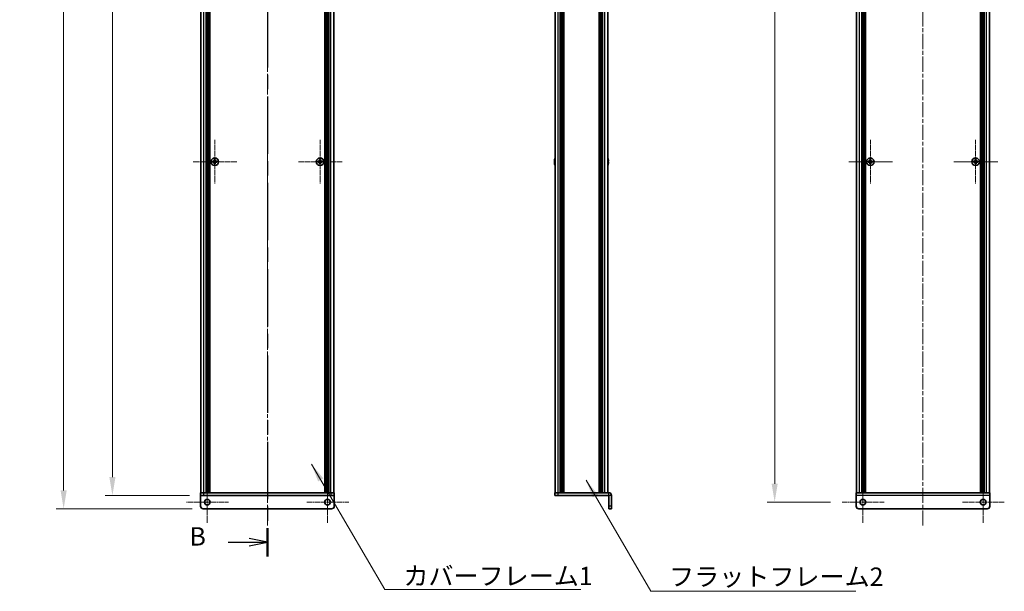
# Model space of a CAD drawing. Units: millimetres. Extents: x -50 to 7364, y -50 to 4857.
# Drawn here: x 1583 to 2320, y 344 to 773 of the extents above; entities that cross this region are included whole.
import ezdxf

# ---------------------------------------------------------------- set-up
doc = ezdxf.new("R2010")
doc.units = ezdxf.units.MM
doc.header["$LTSCALE"] = 2
doc.linetypes.add('CHAIN', pattern=[0.3543, 0.2362, -0.0295, 0.0591, -0.0295])
doc.layers.get('Defpoints').update_dxf_attribs({"lineweight": 25})
doc.layers.add('Center Mark (ISO)', color=7, linetype='Continuous', lineweight=18, true_color=0x80ffff)
doc.layers.add('Centerline (ISO)', color=7, linetype='Continuous', lineweight=18, true_color=0x80ffff)
for name, color, linetype, lineweight in [('Dimension (ISO)', 7, 'Continuous', 18), ('Section Line (ISO)', 7, 'CHAIN', 25), ('Symbol (ISO)', 7, 'Continuous', 18), ('Visible (ISO)', 7, 'Continuous', 35), ('Visible Narrow (ISO)', 7, 'Continuous', 25)]:
    doc.layers.add(name, color=color, linetype=linetype, lineweight=lineweight)
doc.styles.add('Note Text (TK)', font='txt')
doc.dimstyles.new('Default - Method 1b (TK)', dxfattribs={"dimscale": 2, "dimtxt": 2.5, "dimasz": 2.5, "dimexe": 1, "dimexo": 1.5, "dimgap": 1, "dimtad": 1, "dimtoh": 1, "dimrnd": 1e-08, "dimdsep": 46, "dimtxsty": 'Note Text (TK)', "dimcen": 0.09, "dimdle": 5, "dimclrd": 100, "dimclre": 100, "dimclrt": 7, "dimadec": 1, "dimazin": 1, "dimtfac": 1, "dimtmove": 0, "dimatfit": 3, "dimfxl": 0, "dimtolj": 1, "dimlwd": -1, "dimlwe": -1, "dimarcsym": 0})
doc.dimstyles.new('Default - Method 1b (TK)$7', dxfattribs={"dimscale": 2, "dimtxt": 2.5, "dimasz": 2.5, "dimexe": 1, "dimexo": 1.5, "dimgap": 1, "dimtad": 1, "dimtoh": 1, "dimrnd": 1e-08, "dimdsep": 46, "dimtxsty": 'Note Text (TK)', "dimcen": 0.09, "dimdle": 5, "dimclrd": 256, "dimclre": 100, "dimclrt": 7, "dimadec": 1, "dimazin": 1, "dimtfac": 1, "dimtmove": 0, "dimatfit": 3, "dimfxl": 0, "dimtolj": 1, "dimlwd": -1, "dimlwe": -1, "dimarcsym": 0})

# ---------------------------------------------------------------- blocks, each defined once
blk = doc.blocks.new('2dTransSection1')
at = {"layer": 'Section Line (ISO)', "linetype": 'CHAIN', "ltscale": 16.594837}
blk.add_line((190.28, 255.64), (190.28, 75.37), dxfattribs=at)
at = {"layer": 'Section Line (ISO)', "linetype": 'Continuous', "lineweight": 50}
blk.add_line((190.28, 79.25), (190.28, 75.37), dxfattribs=at)
at = {"layer": 'Section Line (ISO)', "linetype": 'Continuous'}
for p, q in [((190.28, 77.31), (187.78, 77.81)), ((184.92, 77.31), (187.78, 77.31)), ((187.78, 77.31), (190.28, 77.31)), ((187.78, 76.81), (190.28, 77.31))]:
    blk.add_line(p, q, dxfattribs=at)
at = {"layer": 'Section Line (ISO)', "insert": (179.67, 76.08), "char_height": 2.5, "attachment_point": 7, "style": 'Note Text (TK)'}
blk.add_mtext('B', dxfattribs=at)
blk = doc.blocks.new('*D53')
at = {"layer": 'Defpoints', "color": 0, "transparency": 16777216}
for p in [(1718.8, 1316.29), (1652.8, 416.29), (1718.8, 416.29)]:
    blk.add_point(p, dxfattribs=at)
at = {"layer": 'Dimension (ISO)', "color": 100, "transparency": 16777216}
for p, q in [((1710.55, 1316.29), (1647.3, 1316.29)), ((1652.8, 1302.54), (1652.8, 430.04)), ((1710.55, 416.29), (1647.3, 416.29))]:
    blk.add_line(p, q, dxfattribs=at)
for points in [[(1650.51, 1302.54), (1655.09, 1302.54), (1652.8, 1316.29)], [(1650.51, 430.04), (1655.09, 430.04), (1652.8, 416.29)]]:
    blk.add_solid(points, dxfattribs=at)
at = {"layer": 'Dimension (ISO)', "color": 7, "transparency": 16777216, "insert": (1640.42, 857.38), "char_height": 13.75, "attachment_point": 4, "rotation": 90, "style": 'Note Text (TK)'}
blk.add_mtext('\\A1; \\fＭＳ Ｐゴシック|b0|i0;\\H13.7500;D', dxfattribs=at)
blk = doc.blocks.new('*D54')
at = {"layer": 'Defpoints', "color": 0, "transparency": 16777216}
for p in [(1720.8, 1326.29), (1616.3, 406.29), (1720.8, 406.29)]:
    blk.add_point(p, dxfattribs=at)
at = {"layer": 'Dimension (ISO)', "color": 100, "transparency": 16777216}
for p, q in [((1712.55, 1326.29), (1610.8, 1326.29)), ((1616.3, 1312.54), (1616.3, 420.04)), ((1712.55, 406.29), (1610.8, 406.29))]:
    blk.add_line(p, q, dxfattribs=at)
for points in [[(1614.01, 1312.54), (1618.59, 1312.54), (1616.3, 1326.29)], [(1614.01, 420.04), (1618.59, 420.04), (1616.3, 406.29)]]:
    blk.add_solid(points, dxfattribs=at)
at = {"layer": 'Dimension (ISO)', "color": 7, "transparency": 16777216, "insert": (1603.92, 842.11), "char_height": 13.75, "attachment_point": 4, "rotation": 90, "style": 'Note Text (TK)'}
blk.add_mtext('\\A1; \\fＭＳ Ｐゴシック|b0|i0;\\H13.7500;D+20', dxfattribs=at)
blk = doc.blocks.new('*D76')
at = {"layer": 'Defpoints', "color": 0, "transparency": 16777216}
for p in [(2198.57, 1321.29), (2148.42, 411.29), (2198.57, 411.29)]:
    blk.add_point(p, dxfattribs=at)
at = {"layer": 'Dimension (ISO)', "color": 100, "transparency": 16777216}
for p, q in [((2190.32, 1321.29), (2142.92, 1321.29)), ((2148.42, 1307.54), (2148.42, 425.04)), ((2190.32, 411.29), (2142.92, 411.29))]:
    blk.add_line(p, q, dxfattribs=at)
for points in [[(2146.13, 1307.54), (2150.71, 1307.54), (2148.42, 1321.29)], [(2146.13, 425.04), (2150.71, 425.04), (2148.42, 411.29)]]:
    blk.add_solid(points, dxfattribs=at)
at = {"layer": 'Dimension (ISO)', "color": 7, "transparency": 16777216, "insert": (2136.05, 841.66), "char_height": 13.75, "attachment_point": 4, "rotation": 90, "style": 'Note Text (TK)'}
blk.add_mtext('\\A1; \\fArial|b0|i0;\\H13.7500;D\\fＭＳ Ｐゴシック|b0|i0;\\H13.7500;+10', dxfattribs=at)

msp = doc.modelspace()

# ---------------------------------------------------------------- linework, layer by layer
at = {"layer": 'Center Mark (ISO)', "linetype": 'CHAIN', "ltscale": 6.687348}
for p, q in [((1729.3975, 682.8388), (1729.3975, 649.7388)), ((1808.1975, 682.8388), (1808.1975, 649.7388)), ((2220.0201, 682.8388), (2220.0201, 649.7388)), ((2298.8201, 682.8388), (2298.8201, 649.7388)), ((1745.9475, 666.2888), (1712.8475, 666.2888)), ((1824.7475, 666.2888), (1791.6475, 666.2888)), ((2236.5701, 666.2888), (2203.4701, 666.2888)), ((2315.3701, 666.2888), (2282.2701, 666.2888))]:
    msp.add_line(p, q, dxfattribs=at)
at = {"layer": 'Center Mark (ISO)', "linetype": 'CHAIN', "ltscale": 6.404495}
for p, q in [((1723.7975, 427.1388), (1723.7975, 395.4388)), ((1813.7975, 427.1388), (1813.7975, 395.4388)), ((2214.4201, 427.1388), (2214.4201, 395.4388)), ((2304.4201, 427.1388), (2304.4201, 395.4388)), ((1739.6475, 411.2888), (1707.9475, 411.2888)), ((1829.6475, 411.2888), (1797.9475, 411.2888)), ((2230.2701, 411.2888), (2198.5701, 411.2888)), ((2320.2701, 411.2888), (2288.5701, 411.2888))]:
    msp.add_line(p, q, dxfattribs=at)
at = {"layer": 'Centerline (ISO)', "linetype": 'CHAIN', "ltscale": 23.990969}
for p, q in [((1768.7975, 1340.0388), (1768.7975, 392.5388)), ((2259.4201, 1340.0388), (2259.4201, 392.5388))]:
    msp.add_line(p, q, dxfattribs=at)
at = {"layer": 'Visible (ISO)'}
for p, q in [((1719.0975, 418.2888), (1719.0975, 1314.2888)), ((1722.9475, 418.2888), (1722.9475, 1314.2888)), ((1723.1975, 418.2888), (1723.1975, 1314.2888)), ((1723.4475, 418.2888), (1723.4475, 1314.2888)), ((1723.6975, 418.2888), (1723.6975, 1314.2888)), ((1723.9475, 418.2888), (1723.9475, 1314.2888)), ((1724.1975, 418.2888), (1724.1975, 1314.2888)), ((1724.4475, 418.2888), (1724.4475, 1314.2888)), ((1724.6975, 418.2888), (1724.6975, 1314.2888)), ((1724.9475, 418.2888), (1724.9475, 1314.2888)), ((1725.1975, 418.2888), (1725.1975, 1314.2888)), ((1725.4475, 418.2888), (1725.4475, 1314.2888)), ((1725.6975, 418.2888), (1725.6975, 1314.2888)), ((1811.8975, 418.2888), (1811.8975, 1314.2888)), ((1812.1475, 418.2888), (1812.1475, 1314.2888)), ((1812.3975, 418.2888), (1812.3975, 1314.2888)), ((1812.6475, 418.2888), (1812.6475, 1314.2888)), ((1812.8975, 418.2888), (1812.8975, 1314.2888)), ((1813.1475, 418.2888), (1813.1475, 1314.2888)), ((1813.3975, 418.2888), (1813.3975, 1314.2888)), ((1813.6475, 418.2888), (1813.6475, 1314.2888)), ((1813.8975, 418.2888), (1813.8975, 1314.2888)), ((1814.1475, 418.2888), (1814.1475, 1314.2888)), ((1814.3975, 418.2888), (1814.3975, 1314.2888)), ((1814.6475, 418.2888), (1814.6475, 1314.2888)), ((1818.4975, 418.2888), (1818.4975, 1314.2888)), ((1984.1234, 418.2888), (1984.1234, 1314.2888)), ((1987.9734, 418.2888), (1987.9734, 1314.2888)), ((1988.2234, 418.2888), (1988.2234, 1314.2888)), ((1988.4734, 418.2888), (1988.4734, 1314.2888)), ((1988.7234, 418.2888), (1988.7234, 1314.2888)), ((1988.9734, 418.2888), (1988.9734, 1314.2888)), ((1989.2234, 418.2888), (1989.2234, 1314.2888)), ((1989.4734, 418.2888), (1989.4734, 1314.2888)), ((1989.7234, 418.2888), (1989.7234, 1314.2888)), ((1989.9734, 418.2888), (1989.9734, 1314.2888)), ((1990.4734, 418.2888), (1990.4734, 1314.2888)), ((1990.5234, 1314.2888), (1990.5234, 418.2888)), ((2017.1234, 418.2888), (2017.1234, 1314.2888)), ((2017.1734, 418.2888), (2017.1734, 1314.2888)), ((2017.6734, 418.2888), (2017.6734, 1314.2888)), ((2017.9234, 418.2888), (2017.9234, 1314.2888)), ((2018.1734, 418.2888), (2018.1734, 1314.2888)), ((2018.4234, 418.2888), (2018.4234, 1314.2888)), ((2018.6734, 418.2888), (2018.6734, 1314.2888)), ((2018.9234, 418.2888), (2018.9234, 1314.2888)), ((2019.1734, 418.2888), (2019.1734, 1314.2888)), ((2019.4234, 418.2888), (2019.4234, 1314.2888)), ((2019.6734, 418.2888), (2019.6734, 1314.2888)), ((2023.5234, 418.2888), (2023.5234, 1314.2888)), ((2209.7201, 418.2888), (2209.7201, 1314.2888)), ((2213.5701, 418.2888), (2213.5701, 1314.2888)), ((2213.8201, 418.2888), (2213.8201, 1314.2888)), ((2214.0701, 418.2888), (2214.0701, 1314.2888)), ((2214.3201, 418.2888), (2214.3201, 1314.2888)), ((2214.5701, 418.2888), (2214.5701, 1314.2888)), ((2214.8201, 418.2888), (2214.8201, 1314.2888)), ((2215.0701, 418.2888), (2215.0701, 1314.2888)), ((2215.3201, 418.2888), (2215.3201, 1314.2888)), ((2215.5701, 418.2888), (2215.5701, 1314.2888)), ((2215.8201, 418.2888), (2215.8201, 1314.2888)), ((2216.0701, 418.2888), (2216.0701, 1314.2888)), ((2216.3201, 418.2888), (2216.3201, 1314.2888)), ((2302.5201, 418.2888), (2302.5201, 1314.2888)), ((2302.7701, 418.2888), (2302.7701, 1314.2888)), ((2303.0201, 418.2888), (2303.0201, 1314.2888)), ((2303.2701, 418.2888), (2303.2701, 1314.2888)), ((2303.5201, 418.2888), (2303.5201, 1314.2888)), ((2303.7701, 418.2888), (2303.7701, 1314.2888)), ((2304.0201, 418.2888), (2304.0201, 1314.2888)), ((2304.2701, 418.2888), (2304.2701, 1314.2888)), ((2304.5201, 418.2888), (2304.5201, 1314.2888)), ((2304.7701, 418.2888), (2304.7701, 1314.2888)), ((2305.0201, 418.2888), (2305.0201, 1314.2888)), ((2305.2701, 418.2888), (2305.2701, 1314.2888)), ((2309.1201, 418.2888), (2309.1201, 1314.2888)), ((1728.5225, 666.6638), (1727.7975, 666.6638)), ((1727.7975, 666.6638), (1727.7975, 665.9138)), ((1727.7975, 665.9138), (1728.5225, 665.9138)), ((1729.0225, 667.8888), (1729.0225, 667.1638)), ((1729.7725, 667.8888), (1729.0225, 667.8888)), ((1729.0225, 665.4138), (1729.0225, 664.6888)), ((1729.0225, 664.6888), (1729.7725, 664.6888)), ((1729.7725, 667.1638), (1729.7725, 667.8888)), ((1729.7725, 664.6888), (1729.7725, 665.4138)), ((1730.9975, 666.6638), (1730.2725, 666.6638)), ((1730.2725, 665.9138), (1730.9975, 665.9138)), ((1730.9975, 665.9138), (1730.9975, 666.6638)), ((1807.3225, 666.6638), (1806.5975, 666.6638)), ((1806.5975, 666.6638), (1806.5975, 665.9138)), ((1806.5975, 665.9138), (1807.3225, 665.9138)), ((1807.8225, 667.8888), (1807.8225, 667.1638)), ((1808.5725, 667.8888), (1807.8225, 667.8888)), ((1807.8225, 665.4138), (1807.8225, 664.6888)), ((1807.8225, 664.6888), (1808.5725, 664.6888)), ((1808.5725, 667.1638), (1808.5725, 667.8888)), ((1808.5725, 664.6888), (1808.5725, 665.4138)), ((1809.7975, 666.6638), (1809.0725, 666.6638)), ((1809.0725, 665.9138), (1809.7975, 665.9138)), ((1809.7975, 665.9138), (1809.7975, 666.6638)), ((1983.7581, 666.6638), (1983.6349, 666.6638)), ((1983.6349, 665.9138), (1983.7581, 665.9138)), ((1983.7581, 667.8888), (1983.7484, 667.8888)), ((1983.7484, 664.6888), (1983.7581, 664.6888)), ((2023.8984, 667.8888), (2023.8887, 667.8888)), ((2024.0119, 666.6638), (2023.8887, 666.6638)), ((2023.8887, 665.9138), (2024.0119, 665.9138)), ((2023.8887, 664.6888), (2023.8984, 664.6888)), ((2219.1451, 666.6638), (2218.4201, 666.6638)), ((2218.4201, 666.6638), (2218.4201, 665.9138)), ((2218.4201, 665.9138), (2219.1451, 665.9138)), ((2220.3951, 667.8888), (2219.6451, 667.8888)), ((2219.6451, 667.8888), (2219.6451, 667.1638)), ((2219.6451, 665.4138), (2219.6451, 664.6888)), ((2219.6451, 664.6888), (2220.3951, 664.6888)), ((2220.3951, 667.1638), (2220.3951, 667.8888)), ((2220.3951, 664.6888), (2220.3951, 665.4138)), ((2221.6201, 666.6638), (2220.8951, 666.6638)), ((2220.8951, 665.9138), (2221.6201, 665.9138)), ((2221.6201, 665.9138), (2221.6201, 666.6638)), ((2297.9451, 666.6638), (2297.2201, 666.6638)), ((2297.2201, 666.6638), (2297.2201, 665.9138)), ((2297.2201, 665.9138), (2297.9451, 665.9138)), ((2299.1951, 667.8888), (2298.4451, 667.8888)), ((2298.4451, 667.8888), (2298.4451, 667.1638)), ((2298.4451, 665.4138), (2298.4451, 664.6888)), ((2298.4451, 664.6888), (2299.1951, 664.6888)), ((2299.1951, 667.1638), (2299.1951, 667.8888)), ((2299.1951, 664.6888), (2299.1951, 665.4138)), ((2300.4201, 666.6638), (2299.6951, 666.6638)), ((2299.6951, 665.9138), (2300.4201, 665.9138)), ((2300.4201, 665.9138), (2300.4201, 666.6638)), ((1718.7975, 418.2888), (1721.2975, 418.2888)), ((1718.7975, 418.2888), (1718.7975, 416.2888)), ((1718.7975, 416.2878), (1718.7975, 416.2888)), ((1721.2975, 416.2888), (1718.7975, 416.2888)), ((1718.7975, 408.2888), (1718.7975, 416.2878)), ((1721.2975, 418.2888), (1816.2975, 418.2888)), ((1721.2975, 416.2888), (1816.2975, 416.2888)), ((1816.2975, 418.2888), (1818.7975, 418.2888)), ((1818.7975, 416.2888), (1816.2975, 416.2888)), ((1818.7975, 416.2888), (1818.7975, 418.2888)), ((1818.7975, 416.2878), (1818.7975, 416.2888)), ((1818.7975, 408.2888), (1818.7975, 416.2878)), ((1983.8234, 418.2888), (1986.3234, 418.2888)), ((1983.8234, 418.2888), (1983.8234, 416.2888)), ((1986.3234, 416.2888), (1983.8234, 416.2888)), ((1986.3234, 418.2888), (2024.3224, 418.2888)), ((1986.3234, 416.2888), (2024.3224, 416.2888)), ((2024.3234, 408.2888), (2024.3234, 416.2878)), ((2026.3234, 408.2888), (2026.3234, 416.2878)), ((2209.4201, 418.2888), (2309.4201, 418.2888)), ((2209.4201, 418.2888), (2209.4201, 416.2878)), ((2209.4201, 408.2888), (2209.4201, 416.2878)), ((2309.4201, 416.2878), (2309.4201, 418.2888)), ((2309.4201, 416.2878), (2309.4201, 408.2888)), ((1720.7975, 406.2888), (1816.7975, 406.2888)), ((2024.3234, 406.2888), (2024.3234, 408.2888)), ((2024.3234, 406.2888), (2026.3234, 406.2888)), ((2026.3234, 408.2888), (2026.3234, 406.2888)), ((2307.4201, 406.2888), (2211.4201, 406.2888))]:
    msp.add_line(p, q, dxfattribs=at)
for centre, radius in [((1729.3975, 666.2888), 2.8), ((1808.1975, 666.2888), 2.8), ((2220.0201, 666.2888), 2.8), ((2298.8201, 666.2888), 2.8), ((1723.7975, 411.2888), 2.1), ((1813.7975, 411.2888), 2.1), ((2214.4201, 411.2888), 2.1), ((2304.4201, 411.2888), 2.1)]:
    msp.add_circle(centre, radius, dxfattribs=at)
for centre, radius, start, end in [((1990.9757, 666.2888), 7.3928, 167.5006972, 173.2025995), ((1990.9757, 666.2888), 7.3928, 186.7974005, 192.4993028), ((1990.9757, 666.2888), 7.4023, 157.7739189, 167.5170059), ((1990.9757, 666.2888), 7.2273, 177.0257751, 182.9742249), ((1990.9757, 666.2888), 7.4023, 192.4829941, 202.2260811), ((2016.6711, 666.2888), 7.4023, 12.4829941, 22.2260811), ((2016.6711, 666.2888), 7.4023, 337.7739189, 347.5170059), ((2016.6711, 666.2888), 7.3928, 6.7974005, 12.4993028), ((2016.6711, 666.2888), 7.2273, 357.0257751, 2.9742249), ((2016.6711, 666.2888), 7.3928, 347.5006972, 353.2025995), ((2024.3224, 416.2878), 2.001, 0, 90), ((2024.3224, 416.2878), 0.001, 0, 90), ((1720.7975, 408.2888), 2, 180, 270), ((1816.7975, 408.2888), 2, 270, 0), ((2211.4201, 408.2888), 2, 180, 270), ((2307.4201, 408.2888), 2, 270, 0)]:
    msp.add_arc(centre, radius, start, end, dxfattribs=at)
for points in [[(1728.5225, 666.6638), (1728.585, 666.6638), (1728.6519, 666.6763), (1728.7752, 666.7273), (1728.8315, 666.7658), (1728.9206, 666.8548), (1728.9591, 666.9112), (1729.0101, 667.0344), (1729.0225, 667.1013), (1729.0225, 667.1638)], [(1729.0225, 665.4138), (1729.0225, 665.4764), (1729.0101, 665.5433), (1728.9591, 665.6665), (1728.9206, 665.7229), (1728.8315, 665.8119), (1728.7752, 665.8504), (1728.6519, 665.9014), (1728.585, 665.9138), (1728.5225, 665.9138)], [(1729.7725, 667.1638), (1729.7725, 667.1013), (1729.785, 667.0344), (1729.8359, 666.9112), (1729.8744, 666.8548), (1729.9635, 666.7658), (1730.0198, 666.7273), (1730.1431, 666.6763), (1730.21, 666.6638), (1730.2725, 666.6638)], [(1730.2725, 665.9138), (1730.21, 665.9138), (1730.1431, 665.9014), (1730.0198, 665.8504), (1729.9635, 665.8119), (1729.8744, 665.7229), (1729.8359, 665.6665), (1729.785, 665.5433), (1729.7725, 665.4764), (1729.7725, 665.4138)], [(1807.3225, 666.6638), (1807.385, 666.6638), (1807.4519, 666.6763), (1807.5752, 666.7273), (1807.6315, 666.7658), (1807.7206, 666.8548), (1807.7591, 666.9112), (1807.8101, 667.0344), (1807.8225, 667.1013), (1807.8225, 667.1638)], [(1807.8225, 665.4138), (1807.8225, 665.4764), (1807.8101, 665.5433), (1807.7591, 665.6665), (1807.7206, 665.7229), (1807.6315, 665.8119), (1807.5752, 665.8504), (1807.4519, 665.9014), (1807.385, 665.9138), (1807.3225, 665.9138)], [(1808.5725, 667.1638), (1808.5725, 667.1013), (1808.585, 667.0344), (1808.6359, 666.9112), (1808.6744, 666.8548), (1808.7635, 666.7658), (1808.8198, 666.7273), (1808.9431, 666.6763), (1809.01, 666.6638), (1809.0725, 666.6638)], [(1809.0725, 665.9138), (1809.01, 665.9138), (1808.9431, 665.9014), (1808.8198, 665.8504), (1808.7635, 665.8119), (1808.6744, 665.7229), (1808.6359, 665.6665), (1808.585, 665.5433), (1808.5725, 665.4764), (1808.5725, 665.4138)], [(1983.6349, 667.1638), (1983.6274, 667.1013), (1983.6209, 667.0344), (1983.6123, 666.9112), (1983.6102, 666.8548), (1983.6102, 666.7658), (1983.6123, 666.7273), (1983.6209, 666.6763), (1983.6274, 666.6638), (1983.6349, 666.6638)], [(1983.6349, 665.9138), (1983.6274, 665.9138), (1983.6209, 665.9014), (1983.6123, 665.8504), (1983.6102, 665.8119), (1983.6102, 665.7229), (1983.6123, 665.6665), (1983.6209, 665.5433), (1983.6274, 665.4764), (1983.6349, 665.4138)], [(2024.0119, 666.6638), (2024.0194, 666.6638), (2024.0258, 666.6763), (2024.0344, 666.7273), (2024.0366, 666.7658), (2024.0366, 666.8548), (2024.0344, 666.9112), (2024.0258, 667.0344), (2024.0194, 667.1013), (2024.0119, 667.1638)], [(2024.0119, 665.4138), (2024.0194, 665.4764), (2024.0258, 665.5433), (2024.0344, 665.6665), (2024.0366, 665.7229), (2024.0366, 665.8119), (2024.0344, 665.8504), (2024.0258, 665.9014), (2024.0194, 665.9138), (2024.0119, 665.9138)], [(2219.1451, 666.6638), (2219.2076, 666.6638), (2219.2745, 666.6763), (2219.3978, 666.7273), (2219.4541, 666.7658), (2219.5432, 666.8548), (2219.5817, 666.9112), (2219.6327, 667.0344), (2219.6451, 667.1013), (2219.6451, 667.1638)], [(2219.6451, 665.4138), (2219.6451, 665.4764), (2219.6327, 665.5433), (2219.5817, 665.6665), (2219.5432, 665.7229), (2219.4541, 665.8119), (2219.3978, 665.8504), (2219.2745, 665.9014), (2219.2076, 665.9138), (2219.1451, 665.9138)], [(2220.3951, 667.1638), (2220.3951, 667.1013), (2220.4076, 667.0344), (2220.4585, 666.9112), (2220.497, 666.8548), (2220.5861, 666.7658), (2220.6424, 666.7273), (2220.7657, 666.6763), (2220.8326, 666.6638), (2220.8951, 666.6638)], [(2220.8951, 665.9138), (2220.8326, 665.9138), (2220.7657, 665.9014), (2220.6424, 665.8504), (2220.5861, 665.8119), (2220.497, 665.7229), (2220.4585, 665.6665), (2220.4076, 665.5433), (2220.3951, 665.4764), (2220.3951, 665.4138)], [(2297.9451, 666.6638), (2298.0076, 666.6638), (2298.0745, 666.6763), (2298.1978, 666.7273), (2298.2541, 666.7658), (2298.3432, 666.8548), (2298.3817, 666.9112), (2298.4327, 667.0344), (2298.4451, 667.1013), (2298.4451, 667.1638)], [(2298.4451, 665.4138), (2298.4451, 665.4764), (2298.4327, 665.5433), (2298.3817, 665.6665), (2298.3432, 665.7229), (2298.2541, 665.8119), (2298.1978, 665.8504), (2298.0745, 665.9014), (2298.0076, 665.9138), (2297.9451, 665.9138)], [(2299.1951, 667.1638), (2299.1951, 667.1013), (2299.2076, 667.0344), (2299.2585, 666.9112), (2299.297, 666.8548), (2299.3861, 666.7658), (2299.4424, 666.7273), (2299.5657, 666.6763), (2299.6326, 666.6638), (2299.6951, 666.6638)], [(2299.6951, 665.9138), (2299.6326, 665.9138), (2299.5657, 665.9014), (2299.4424, 665.8504), (2299.3861, 665.8119), (2299.297, 665.7229), (2299.2585, 665.6665), (2299.2076, 665.5433), (2299.1951, 665.4764), (2299.1951, 665.4138)]]:
    msp.add_open_spline(points, degree=3, knots=[0.076192776, 0.076192776, 0.076192776, 0.076192776, 0.0950828432, 0.0950828432, 0.1139729103, 0.1139729103, 0.1328629774, 0.1328629774, 0.1517530446, 0.1517530446, 0.1517530446, 0.1517530446], dxfattribs=at)
at = {"layer": 'Visible Narrow (ISO)'}
for p, q in [((1721.2975, 418.2888), (1721.2975, 1314.2888)), ((1816.2975, 418.2888), (1816.2975, 1314.2888)), ((1986.3234, 418.2888), (1986.3234, 1314.2888)), ((1990.2234, 418.2888), (1990.2234, 1314.2888)), ((1990.7734, 418.2888), (1990.7734, 1314.2888)), ((2016.8734, 1314.2888), (2016.8734, 418.2888)), ((2017.4234, 418.2888), (2017.4234, 1314.2888)), ((2021.3234, 418.2888), (2021.3234, 1314.2888)), ((2211.9201, 418.2888), (2211.9201, 1314.2888)), ((2306.9201, 418.2888), (2306.9201, 1314.2888)), ((1728.7975, 665.8314), (1728.7975, 666.7463)), ((1728.9401, 666.8888), (1729.8549, 666.8888)), ((1729.8549, 665.6888), (1728.9401, 665.6888)), ((1729.9975, 666.7463), (1729.9975, 665.8314)), ((1807.5975, 665.8314), (1807.5975, 666.7463)), ((1807.7401, 666.8888), (1808.6549, 666.8888)), ((1808.6549, 665.6888), (1807.7401, 665.6888)), ((1808.7975, 666.7463), (1808.7975, 665.8314)), ((2219.4201, 665.8314), (2219.4201, 666.7463)), ((2219.5627, 666.8888), (2220.4775, 666.8888)), ((2220.4775, 665.6888), (2219.5627, 665.6888)), ((2220.6201, 666.7463), (2220.6201, 665.8314)), ((2298.2201, 665.8314), (2298.2201, 666.7463)), ((2298.3627, 666.8888), (2299.2775, 666.8888)), ((2299.2775, 665.6888), (2298.3627, 665.6888)), ((2299.4201, 666.7463), (2299.4201, 665.8314)), ((1818.7975, 416.2878), (1718.7975, 416.2878)), ((1721.2975, 416.2888), (1721.2975, 418.2888)), ((1816.2975, 418.2888), (1816.2975, 416.2888)), ((1986.3234, 416.2888), (1986.3234, 418.2888)), ((2024.3224, 416.2888), (2024.3224, 418.2888)), ((2026.3234, 416.2878), (2024.3234, 416.2878)), ((2309.4201, 416.2878), (2209.4201, 416.2878)), ((2026.3234, 408.2888), (2024.3234, 408.2888))]:
    msp.add_line(p, q, dxfattribs=at)

# ---------------------------------------------------------------- block references
at = {"layer": 'Section Line (ISO)', "xscale": 5.5, "yscale": 5.5, "zscale": 5.5}
msp.add_blockref('2dTransSection1', (722.25, -44), dxfattribs=at)

# ---------------------------------------------------------------- texts
at = {"layer": 'Symbol (ISO)', "color": 7, "char_height": 13.75, "attachment_point": 1, "line_spacing_factor": 1.5, "style": 'Note Text (TK)'}
for s, insert, width in [('{\\fＭＳ Ｐゴシック|b0|i0;カバーフレーム1}', (1870.5469, 362.8205), 141.600875), ('{\\fＭＳ Ｐゴシック|b0|i0;フラットフレーム2}', (2069.4201, 362.2844), 145.94299)]:
    msp.add_mtext(s, dxfattribs=dict(at, insert=insert, width=width))

# ---------------------------------------------------------------- dimensions: what is measured, and where the dimension line sits
at = {"layer": 'Dimension (ISO)', "color": 100, "true_color": 0x00ff3f}
for base, p1, p2, text, picture, middle in [((1616.2975, 406.2888), (1720.7975, 1326.2888), (1720.7975, 406.2888), ' \\fＭＳ Ｐゴシック|b0|i0;\\H13.7500;D+20', '*D54', (1616.2975, 866.2888)), ((2148.4201, 411.2888), (2198.5701, 1321.2888), (2198.5701, 411.2888), ' \\fArial|b0|i0;\\H13.7500;D\\fＭＳ Ｐゴシック|b0|i0;\\H13.7500;+10', '*D76', (2148.4201, 866.2888)), ((1652.7975, 416.2888), (1718.7975, 1316.2888), (1718.7975, 416.2888), ' \\fＭＳ Ｐゴシック|b0|i0;\\H13.7500;D', '*D53', (1652.7975, 866.2888))]:
    dim = msp.add_linear_dim(base=base, p1=p1, p2=p2, angle=90, text=text, dimstyle='Default - Method 1b (TK)', override={"dimscale": 0, "dimtxt": 13.75, "dimasz": 13.75, "dimexe": 5.5, "dimexo": 8.25, "dimgap": 5.5, "dimtoh": 0, "dimdec": 2, "dimcen": 0.495, "dimtol": 0, "dimlim": 0, "dimtp": 0, "dimtm": 0, "dimtdec": 2, "dimtofl": 0, "dimatfit": 1}, dxfattribs=at)
    dim.commit()
    dim.dimension.update_dxf_attribs({"geometry": picture, "text_midpoint": middle, "dimtype": 160})

# ---------------------------------------------------------------- leaders
at = {"layer": 'Symbol (ISO)', "color": 100, "true_color": 0x00ff40, "annotation_type": 0, "has_hookline": 1, "hookline_direction": 0}
for points, text_width in [([(1801.7762, 439.7857), (1856.7969, 345.6951), (1870.5469, 345.6951)], 132.8906), ([(2007.2912, 427.7457), (2055.6701, 344.4468), (2069.4201, 344.4468)], 139.7656)]:
    msp.add_leader(points, dimstyle='Default - Method 1b (TK)$7', override={"dimscale": 0, "dimtxt": 13.75, "dimasz": 13.75, "dimgap": 0, "dimtad": 1}, dxfattribs=dict(at, text_width=text_width))

doc.saveas('drawing.dxf')
